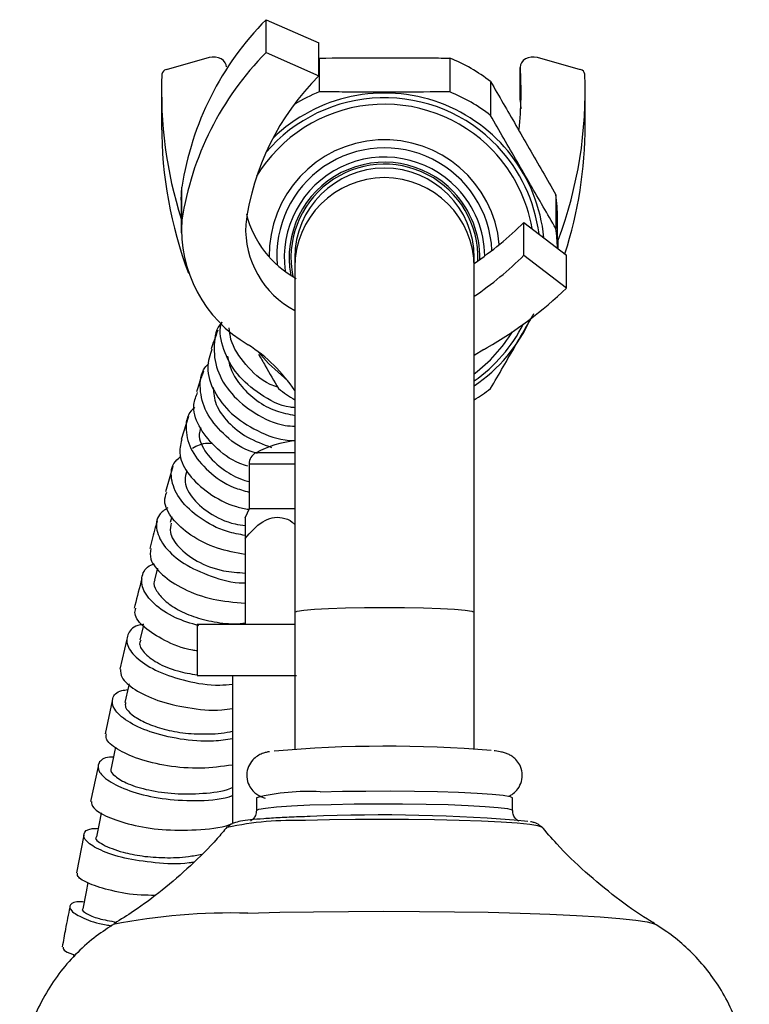
# Model space of a CAD drawing. Units: millimetres. Extents: x 5 to 995, y 5 to 995.
# Drawn here: x 796 to 808, y 512 to 527 of the extents above; entities that cross this region are included whole.
import ezdxf

# ---------------------------------------------------------------- set-up
doc = ezdxf.new("R2010")
doc.units = ezdxf.units.MM

msp = doc.modelspace()

# ---------------------------------------------------------------- linework, layer by layer
at = {"color": 7, "linetype": 'Continuous', "lineweight": 25}
for p, q in [((800.13, 526.613), (800.13, 527.127)), ((800.13, 527.127), (800.95, 526.765)), ((800.95, 526.25), (800.95, 526.765)), ((800.13, 526.613), (800.95, 526.25)), ((799.241, 526.535), (798.569, 526.347)), ((800.958, 526.528), (800.958, 526.001)), ((802.997, 526.528), (802.997, 526.001)), ((805.037, 526.347), (804.364, 526.535)), ((804.096, 526.391), (804.096, 525.877)), ((804.096, 525.869), (804.096, 526.383)), ((803.633, 526.162), (803.633, 525.634)), ((798.497, 525.994), (798.497, 525.479)), ((805.109, 525.479), (805.109, 525.994)), ((804.096, 525.877), (804.096, 525.869)), ((804.096, 525.869), (804.104, 525.737)), ((798.803, 524.313), (798.814, 524.514)), ((798.814, 523.999), (798.814, 524.514)), ((798.803, 524.313), (798.803, 523.799)), ((804.652, 524.396), (804.652, 523.868)), ((804.154, 523.45), (804.154, 523.964)), ((804.154, 523.964), (804.819, 523.454)), ((804.677, 523.563), (804.677, 524.03)), ((804.677, 523.656), (804.688, 523.684)), ((800.577, 523.412), (800.577, 523.262)), ((803.377, 523.262), (803.377, 523.412)), ((804.154, 523.45), (804.819, 522.94)), ((804.819, 522.94), (804.819, 523.454)), ((800.577, 523.262), (800.577, 517.881)), ((803.377, 517.881), (803.377, 523.262)), ((803.526, 521.98), (803.377, 521.889)), ((800.165, 521.762), (800.011, 521.94)), ((800.469, 521.49), (800.165, 521.762)), ((798.916, 520.935), (798.803, 520.575)), ((798.674, 520.154), (798.559, 519.757)), ((799.863, 520.192), (799.863, 519.492)), ((798.658, 519.369), (798.632, 519.278)), ((799.863, 519.492), (799.8, 519.356)), ((800.577, 519.492), (799.863, 519.492)), ((799.803, 519.031), (799.803, 517.692)), ((798.434, 518.569), (798.386, 518.385)), ((800.577, 517.881), (800.577, 515.744)), ((803.377, 515.744), (803.377, 517.881)), ((798.214, 517.671), (798.16, 517.449)), ((799.053, 517.692), (799.053, 516.892)), ((799.053, 517.692), (800.577, 517.692)), ((797.956, 517.462), (797.843, 516.992)), ((799.053, 516.892), (800.605, 516.892)), ((799.603, 516.892), (799.603, 514.581)), ((797.728, 516.497), (797.617, 515.983)), ((797.507, 515.473), (797.389, 514.928)), ((799.977, 514.985), (799.977, 514.785)), ((803.977, 514.785), (803.977, 514.985)), ((797.284, 514.402), (797.169, 513.813)), ((797.126, 512.538), (797.118, 512.493))]:
    msp.add_line(p, q, dxfattribs=at)
at = {"color": 8, "linetype": 'Continuous', "lineweight": 25}
for p, q in [((804.688, 523.555), (804.688, 523.684)), ((800.577, 520.369), (799.971, 520.369)), ((800.577, 520.192), (799.863, 520.192))]:
    msp.add_line(p, q, dxfattribs=at)
at = {"color": 7, "linetype": 'Continuous', "lineweight": 25, "flags": 128}
for points in [[(799.51, 526.391), (799.506, 526.421), (799.491, 526.456), (799.464, 526.488), (799.429, 526.514), (799.386, 526.533), (799.338, 526.542), (799.289, 526.543), (799.241, 526.535)], [(804.364, 526.535), (804.316, 526.543), (804.267, 526.542), (804.22, 526.533), (804.177, 526.514), (804.141, 526.488), (804.115, 526.456), (804.1, 526.421), (804.096, 526.383)], [(797.991, 516.761), (797.982, 516.722), (797.925, 516.473)], [(797.778, 515.773), (797.764, 515.704), (797.708, 515.448)], [(800.973, 515.077), (801.319, 515.086), (801.688, 515.09), (802.068, 515.091), (802.444, 515.089), (802.804, 515.082), (803.134, 515.072), (803.422, 515.059), (803.657, 515.043), (803.832, 515.025), (803.94, 515.005), (803.977, 514.985), (803.977, 514.985)], [(797.556, 514.752), (797.532, 514.636), (797.479, 514.373)], [(797.346, 513.662), (797.318, 513.516), (797.267, 513.249)]]:
    msp.add_lwpolyline(points, dxfattribs=at)
at = {"color": 8, "linetype": 'Continuous', "lineweight": 25, "flags": 128}
for points in [[(800.577, 517.881), (800.613, 517.897), (800.716, 517.913), (800.883, 517.927), (801.105, 517.939), (801.37, 517.948), (801.666, 517.954), (801.977, 517.955), (802.289, 517.954), (802.585, 517.948), (802.85, 517.939), (803.072, 517.927), (803.239, 517.913), (803.342, 517.897), (803.377, 517.881), (803.377, 517.881)], [(799.977, 514.785), (800.013, 514.805), (800.119, 514.825), (800.292, 514.843), (800.527, 514.859), (800.813, 514.872), (801.142, 514.882), (801.501, 514.889), (801.878, 514.892), (802.257, 514.891), (802.627, 514.886), (802.973, 514.878), (803.284, 514.866), (803.547, 514.851), (803.753, 514.834), (803.895, 514.816), (803.968, 514.796), (803.977, 514.785)], [(804.434, 514.522), (804.432, 514.524), (804.372, 514.546), (804.244, 514.567), (804.05, 514.587), (803.796, 514.604), (803.491, 514.619), (803.141, 514.631), (802.758, 514.64), (802.353, 514.645), (801.937, 514.647), (801.522, 514.645), (801.12, 514.639), (800.743, 514.629)], [(799.844, 513.184), (800.342, 513.197), (800.868, 513.206), (801.413, 513.212), (801.967, 513.214), (802.522, 513.212), (803.068, 513.207), (803.595, 513.197), (804.094, 513.184), (804.557, 513.168), (804.976, 513.148), (805.343, 513.126), (805.653, 513.101), (805.9, 513.075), (806.08, 513.047), (806.19, 513.018), (806.211, 513.008)]]:
    msp.add_lwpolyline(points, dxfattribs=at)
at = {"color": 7, "linetype": 'Continuous', "lineweight": 25}
for centre, radius, start, end in [((803.48, 523.802), 4.72, 135.2139, 171.327), ((803.48, 523.288), 4.72, 135.2139, 171.327), ((801.978, 524.028), 2.7, 52.2045, 67.8178), ((805.062, 525.999), 6.565, 177.5655, 197.5609), ((798.584, 526.267), 0.0818, 100.7897, 172.3149), ((798.228, 525.994), 5.881, 354.3411, 3.7965), ((798.517, 526.001), 6.592, 339.4234, 2.4095), ((805.022, 526.267), 0.0818, 7.6851, 79.2103), ((803.804, 523.409), 4.028, 135.1263, 172.5251), ((801.977, 523.482), 2.5, 5.5779, 134.1125), ((801.977, 523.5), 2.7, 112.1825, 121.2829), ((801.978, 523.5), 2.7, 52.2045, 67.8178), ((805.103, 525.49), 6.606, 180.0929, 200.5651), ((798.53, 525.488), 6.58, 342.177, 359.9261), ((801.977, 523.412), 1.46, 358.1523, 191.4796), ((801.977, 523.412), 1.4, 0.0193, 179.9807), ((801.98, 524.03), 2.698, 0, 7.8119), ((800.889, 523.856), 2.08, 176.0547, 239.9555), ((801.334, 524.459), 1.554, 193.7375, 241.8007), ((800.316, 527.825), 5.443, 304.2176, 314.8262), ((801.247, 523.861), 1.438, 177.1412, 242.2643), ((801.98, 523.502), 2.698, 1.311, 7.8119), ((800.316, 527.311), 5.443, 304.2176, 314.8262), ((800.323, 527.644), 6.508, 300.035, 313.7056), ((801.978, 523.484), 2.499, 304.0418, 335.8814), ((798.501, 519.956), 2.494, 33.6558, 57.322), ((802.06, 524.617), 3.017, 299.0764, 300.2452), ((801.977, 523.503), 2.7, 232.2042, 238.7786), ((801.978, 523.503), 2.7, 301.2214, 307.7958), ((800.803, 518.761), 1.811, 97.1513, 117.3426), ((800.063, 520.192), 0.2, 117.3426, 180), ((801.998, 496.024), 19.765, 85.2237, 95.0602), ((800.781, 511.725), 3.358, 86.7195, 103.8505), ((801.947, 489.26), 25.457, 84.8898, 92.5504)]:
    msp.add_arc(centre, radius, start, end, dxfattribs=at)
at = {"color": 8, "linetype": 'Continuous', "lineweight": 25}
for centre, radius, start, end in [((801.977, 523.471), 2.337, 43.5401, 148.7612), ((801.977, 523.476), 2.433, 43.542, 139.5538), ((801.977, 523.453), 1.8, 5.2163, 181.0611), ((801.977, 523.446), 1.68, 2.75, 184.9938), ((801.979, 523.472), 2.335, 9.7217, 43.5404), ((801.979, 523.477), 2.43, 7.226, 43.5405), ((801.977, 523.419), 1.564, 43.5277, 188.0359), ((801.977, 523.413), 1.489, 43.5261, 190.4675), ((801.977, 523.262), 1.4, 0.0193, 179.9807), ((801.978, 523.413), 1.488, 358.9314, 43.5415), ((801.979, 523.42), 1.563, 0.7538, 43.5413), ((801.978, 523.478), 2.431, 305.1327, 333.1391), ((801.978, 523.473), 2.336, 306.7919, 328.6576), ((800.583, 509.439), 5.193, 88.2331, 101.7995), ((799.578, 503.731), 9.456, 88.3908, 101.1857)]:
    msp.add_arc(centre, radius, start, end, dxfattribs=at)
at = {"color": 7, "linetype": 'Continuous', "lineweight": 25}
for points, knots in [([(800.958, 526.528), (801.23, 526.53), (801.643, 526.533), (802.212, 526.533), (802.617, 526.531), (802.878, 526.529), (802.997, 526.528)], [0, 0, 0, 0, 0.403983, 0.611895, 0.82341, 1, 1, 1, 1]), ([(803.633, 526.162), (803.764, 525.935), (804.032, 525.475), (804.379, 524.874), (804.583, 524.517), (804.652, 524.396)], [0, 0, 0, 0, 0.390585, 0.794018, 1, 1, 1, 1]), ([(802.997, 526.001), (802.724, 525.999), (802.311, 525.996), (801.743, 525.996), (801.338, 525.998), (801.076, 526), (800.958, 526.001)], [0, 0, 0, 0, 0.403983, 0.611895, 0.82341, 1, 1, 1, 1]), ([(804.652, 523.868), (804.521, 524.095), (804.253, 524.555), (803.906, 525.157), (803.702, 525.513), (803.633, 525.634)], [0, 0, 0, 0, 0.390585, 0.794018, 1, 1, 1, 1]), ([(803.633, 521.369), (803.698, 521.482), (803.83, 521.708), (804.031, 522.055), (804.193, 522.335), (804.286, 522.497), (804.31, 522.54)], [0, 0, 0, 0, 0.293815, 0.588362, 0.890137, 1, 1, 1, 1]), ([(799.377, 522.284), (799.357, 522.231), (799.323, 522.139), (799.286, 522.033), (799.271, 521.989)], [0, 0, 0, 0, 0.585002, 1, 1, 1, 1]), ([(799.441, 522.405), (799.44, 522.404), (799.347, 522.316), (799.3, 522.051), (799.339, 521.664), (799.567, 521.277), (799.941, 520.975), (800.302, 520.799), (800.527, 520.785), (800.577, 520.782)], [0, 0, 0, 0, 0.003191, 0.192534, 0.381149, 0.569295, 0.757438, 0.946151, 1, 1, 1, 1]), ([(800.577, 521.071), (800.554, 521.073), (800.356, 521.093), (800.025, 521.273), (799.652, 521.586), (799.452, 521.976), (799.387, 522.269), (799.437, 522.395), (799.441, 522.405)], [0, 0, 0, 0, 0.031087, 0.266981, 0.50362, 0.741036, 0.978723, 1, 1, 1, 1]), ([(800.31, 521.391), (800.27, 521.405), (800.067, 521.477), (799.801, 521.74), (799.578, 522.057), (799.559, 522.258), (799.553, 522.318)], [0, 0, 0, 0, 0.090459, 0.465014, 0.838486, 1, 1, 1, 1]), ([(799.281, 521.986), (799.251, 521.892), (799.185, 521.687), (799.296, 521.324), (799.565, 520.969), (799.98, 520.703), (800.342, 520.561), (800.549, 520.561), (800.577, 520.561)], [0, 0, 0, 0, 0.171081, 0.371296, 0.570783, 0.769512, 0.967751, 1, 1, 1, 1]), ([(799.527, 521.878), (799.542, 521.803), (799.576, 521.64), (799.738, 521.397), (799.975, 521.177), (800.261, 521.012), (800.479, 520.971), (800.577, 520.952)], [0, 0, 0, 0, 0.182057, 0.396311, 0.610398, 0.823741, 1, 1, 1, 1]), ([(800.01, 521.907), (800.045, 521.847), (800.15, 521.666), (800.253, 521.488), (800.322, 521.369)], [0, 0, 0, 0, 0.331201, 1, 1, 1, 1]), ([(799.996, 520.359), (799.951, 520.372), (799.739, 520.431), (799.444, 520.661), (799.17, 521.002), (799.081, 521.367), (799.11, 521.636), (799.212, 521.74), (799.233, 521.76)], [0, 0, 0, 0, 0.060403, 0.282229, 0.503139, 0.723634, 0.944269, 1, 1, 1, 1]), ([(799.151, 521.644), (799.143, 521.622), (799.109, 521.523), (799.071, 521.407), (799.042, 521.317)], [0, 0, 0, 0, 0.217119, 1, 1, 1, 1]), ([(799.305, 521.387), (799.311, 521.299), (799.323, 521.117), (799.524, 520.841), (799.819, 520.597), (800.082, 520.501), (800.213, 520.453)], [0, 0, 0, 0, 0.235641, 0.489869, 0.745383, 1, 1, 1, 1]), ([(799.841, 520.162), (799.799, 520.175), (799.593, 520.239), (799.31, 520.464), (799.059, 520.785), (798.969, 521.092), (799.035, 521.25), (799.06, 521.311)], [0, 0, 0, 0, 0.065269, 0.321092, 0.577709, 0.835456, 1, 1, 1, 1]), ([(799.014, 521.073), (798.994, 521.057), (798.891, 520.969), (798.859, 520.726), (798.944, 520.395), (799.212, 520.075), (799.535, 519.844), (799.782, 519.777), (799.863, 519.755)], [0, 0, 0, 0, 0.050578, 0.262575, 0.474273, 0.685675, 0.896827, 1, 1, 1, 1]), ([(799.108, 520.758), (799.098, 520.725), (799.062, 520.606), (799.173, 520.357), (799.437, 520.113), (799.687, 519.967), (799.832, 519.927), (799.863, 519.919)], [0, 0, 0, 0, 0.114902, 0.414619, 0.713749, 0.939607, 1, 1, 1, 1]), ([(798.812, 520.574), (798.793, 520.494), (798.753, 520.323), (798.906, 520.018), (799.215, 519.736), (799.557, 519.543), (799.795, 519.498), (799.86, 519.486)], [0, 0, 0, 0, 0.204932, 0.440782, 0.676657, 0.911692, 1, 1, 1, 1]), ([(798.982, 520.443), (799.051, 520.48), (799.138, 520.526), (799.266, 520.52), (799.292, 520.518)], [0, 0, 0, 0, 0.800243, 1, 1, 1, 1]), ([(799.803, 519.078), (799.708, 519.095), (799.442, 519.144), (799.08, 519.344), (798.773, 519.625), (798.636, 519.928), (798.644, 520.177), (798.755, 520.278), (798.794, 520.313)], [0, 0, 0, 0, 0.108914, 0.305913, 0.502628, 0.699268, 0.896086, 1, 1, 1, 1]), ([(798.893, 520.085), (798.878, 520.038), (798.838, 519.915), (798.948, 519.673), (799.221, 519.426), (799.538, 519.269), (799.75, 519.24), (799.803, 519.232)], [0, 0, 0, 0, 0.157011, 0.41034, 0.663025, 0.91552, 1, 1, 1, 1]), ([(799.803, 518.78), (799.654, 518.808), (799.334, 518.868), (798.931, 519.078), (798.647, 519.338), (798.52, 519.585), (798.562, 519.707), (798.577, 519.752)], [0, 0, 0, 0, 0.1944225, 0.4188844, 0.6442667, 0.8704926, 1, 1, 1, 1]), ([(798.594, 519.51), (798.545, 519.477), (798.419, 519.39), (798.4, 519.163), (798.531, 518.891), (798.831, 518.628), (799.259, 518.437), (799.608, 518.334), (799.794, 518.339), (799.803, 518.339)], [0, 0, 0, 0, 0.112688, 0.288983, 0.46458, 0.639902, 0.81533, 0.990761, 1, 1, 1, 1]), ([(799.803, 519.031), (799.888, 519.128), (800.01, 519.268), (800.222, 519.366), (800.385, 519.364), (800.509, 519.316), (800.565, 519.262), (800.577, 519.249)], [0, 0, 0, 0, 0.399689, 0.575381, 0.752578, 0.942868, 1, 1, 1, 1]), ([(799.803, 519.355), (799.803, 519.357), (799.803, 519.364), (799.803, 519.291), (799.803, 519.169), (799.803, 519.064), (799.803, 519.031)], [0, 0, 0, 0, 0.103277, 0.360244, 0.798312, 1, 1, 1, 1]), ([(798.429, 519.308), (798.419, 519.273), (798.378, 519.136), (798.341, 518.986), (798.313, 518.875)], [0, 0, 0, 0, 0.26009, 1, 1, 1, 1]), ([(798.649, 519.271), (798.638, 519.225), (798.611, 519.11), (798.751, 518.89), (799.032, 518.671), (799.411, 518.518), (799.688, 518.499), (799.803, 518.492)], [0, 0, 0, 0, 0.157897, 0.385786, 0.612403, 0.839119, 1, 1, 1, 1]), ([(798.327, 518.873), (798.321, 518.819), (798.305, 518.693), (798.488, 518.46), (798.826, 518.236), (799.283, 518.067), (799.632, 518.036), (799.803, 518.022)], [0, 0, 0, 0, 0.1585582, 0.3715896, 0.5840695, 0.7962873, 1, 1, 1, 1]), ([(799.079, 517.668), (798.953, 517.706), (798.669, 517.793), (798.362, 518.009), (798.177, 518.254), (798.184, 518.471), (798.268, 518.606), (798.379, 518.632), (798.386, 518.634)], [0, 0, 0, 0, 0.16585, 0.371, 0.575916, 0.78081, 0.986238, 1, 1, 1, 1]), ([(798.189, 518.402), (798.152, 518.263), (798.111, 518.112), (798.074, 517.959), (798.071, 517.946)], [0, 0, 0, 0, 0.915567, 1, 1, 1, 1]), ([(798.393, 518.381), (798.389, 518.374), (798.361, 518.328), (798.41, 518.215), (798.534, 518.062), (798.746, 517.916), (799.024, 517.793), (799.358, 517.716), (799.63, 517.69), (799.777, 517.709), (799.803, 517.713)], [0, 0, 0, 0, 0.027955, 0.184056, 0.340618, 0.497422, 0.653599, 0.809874, 0.966082, 1, 1, 1, 1]), ([(799.053, 517.278), (799.03, 517.281), (798.834, 517.307), (798.527, 517.438), (798.214, 517.637), (798.063, 517.823), (798.086, 517.913), (798.093, 517.941)], [0, 0, 0, 0, 0.037492, 0.314596, 0.592286, 0.870759, 1, 1, 1, 1]), ([(798.219, 517.689), (798.199, 517.687), (798.068, 517.671), (797.959, 517.555), (797.938, 517.367), (798.105, 517.149), (798.43, 516.946), (798.879, 516.799), (799.295, 516.729), (799.537, 516.752), (799.603, 516.759)], [0, 0, 0, 0, 0.027344, 0.180656, 0.333485, 0.486006, 0.638408, 0.790641, 0.942829, 1, 1, 1, 1]), ([(798.173, 517.443), (798.166, 517.431), (798.135, 517.378), (798.21, 517.25), (798.41, 517.09), (798.71, 516.961), (798.949, 516.919), (799.053, 516.901)], [0, 0, 0, 0, 0.07307, 0.320191, 0.566256, 0.811519, 1, 1, 1, 1]), ([(797.858, 516.989), (797.858, 516.948), (797.857, 516.851), (798.062, 516.67), (798.421, 516.495), (798.898, 516.382), (799.317, 516.337), (799.548, 516.371), (799.603, 516.379)], [0, 0, 0, 0, 0.145789, 0.344361, 0.542513, 0.740407, 0.937889, 1, 1, 1, 1]), ([(799.603, 515.906), (799.506, 515.891), (799.234, 515.849), (798.775, 515.891), (798.302, 516.004), (797.943, 516.177), (797.736, 516.37), (797.713, 516.541), (797.801, 516.651), (797.937, 516.669), (797.971, 516.673)], [0, 0, 0, 0, 0.081206, 0.22668, 0.372004, 0.517224, 0.662362, 0.807504, 0.952934, 1, 1, 1, 1]), ([(797.936, 516.469), (797.931, 516.446), (797.921, 516.39), (798.027, 516.279), (798.218, 516.162), (798.489, 516.06), (798.821, 515.99), (799.191, 515.975), (799.461, 515.988), (799.591, 516.022), (799.603, 516.025)], [0, 0, 0, 0, 0.103829, 0.250786, 0.398011, 0.544909, 0.691631, 0.838208, 0.985112, 1, 1, 1, 1]), ([(799.603, 515.495), (799.439, 515.473), (799.098, 515.427), (798.579, 515.474), (798.118, 515.586), (797.788, 515.741), (797.617, 515.886), (797.631, 515.956), (797.636, 515.98)], [0, 0, 0, 0, 0.169346, 0.352045, 0.535092, 0.718514, 0.902474, 1, 1, 1, 1]), ([(800.181, 515.704), (800.164, 515.701), (800.13, 515.694), (800.074, 515.678), (799.999, 515.644), (799.914, 515.576), (799.848, 515.474), (799.818, 515.342), (799.841, 515.212), (799.9, 515.112), (799.967, 515.047), (800.032, 515.009), (800.08, 514.99), (800.103, 514.983), (800.113, 514.981)], [0, 0, 0, 0, 0.091844, 0.190933, 0.282849, 0.363452, 0.454855, 0.552089, 0.655348, 0.737056, 0.808513, 0.875309, 0.9474, 1, 1, 1, 1]), ([(803.916, 515.01), (803.933, 515.018), (803.971, 515.035), (804.049, 515.102), (804.112, 515.207), (804.136, 515.34), (804.11, 515.467), (804.05, 515.564), (803.982, 515.625), (803.918, 515.662), (803.858, 515.685), (803.79, 515.702), (803.741, 515.712), (803.695, 515.717), (803.69, 515.717)], [0, 0, 0, 0, 0.061837, 0.140445, 0.229521, 0.32372, 0.421104, 0.498872, 0.567403, 0.631814, 0.702838, 0.807447, 0.981139, 1, 1, 1, 1]), ([(797.745, 515.619), (797.725, 515.619), (797.596, 515.616), (797.499, 515.532), (797.498, 515.391), (797.686, 515.224), (798.029, 515.072), (798.494, 514.961), (799.019, 514.933), (799.412, 514.953), (799.586, 515.012), (799.603, 515.017)], [0, 0, 0, 0, 0.026396, 0.164127, 0.30143, 0.438441, 0.575364, 0.712124, 0.848794, 0.985583, 1, 1, 1, 1]), ([(797.717, 515.444), (797.713, 515.44), (797.686, 515.409), (797.76, 515.319), (797.954, 515.2), (798.288, 515.099), (798.696, 515.04), (799.137, 515.047), (799.459, 515.083), (799.594, 515.14), (799.603, 515.144)], [0, 0, 0, 0, 0.025563, 0.186563, 0.347036, 0.507273, 0.66793, 0.828376, 0.988782, 1, 1, 1, 1]), ([(797.403, 514.926), (797.406, 514.894), (797.412, 514.823), (797.636, 514.684), (798.008, 514.558), (798.499, 514.476), (799.034, 514.477), (799.425, 514.514), (799.59, 514.578), (799.603, 514.583)], [0, 0, 0, 0, 0.136849, 0.307215, 0.477214, 0.64698, 0.81646, 0.985505, 1, 1, 1, 1]), ([(799.977, 514.791), (799.974, 514.762), (799.969, 514.71), (799.93, 514.655), (799.899, 514.63), (799.89, 514.625), (799.886, 514.623)], [0, 0, 0, 0, 0.328814, 0.601293, 0.848925, 1, 1, 1, 1]), ([(804.074, 514.62), (804.07, 514.622), (804.062, 514.625), (804.027, 514.652), (803.986, 514.71), (803.981, 514.761), (803.979, 514.786)], [0, 0, 0, 0, 0.182906, 0.452252, 0.729657, 1, 1, 1, 1]), ([(800.813, 514.692), (800.756, 514.69), (800.589, 514.685), (800.339, 514.673), (800.084, 514.658), (799.878, 514.639), (799.728, 514.62), (799.648, 514.6), (799.58, 514.575), (799.542, 514.541), (799.524, 514.525)], [0, 0, 0, 0, 0.0855213, 0.2489674, 0.4129772, 0.5780746, 0.7459833, 0.8971233, 0.9538224, 1, 1, 1, 1]), ([(804.412, 514.542), (804.403, 514.55), (804.376, 514.573), (804.333, 514.59), (804.297, 514.603), (804.265, 514.609), (804.254, 514.611)], [0, 0, 0, 0, 0.127996, 0.379289, 0.771846, 1, 1, 1, 1]), ([(799.002, 513.98), (798.977, 513.976), (798.778, 513.942), (798.387, 513.965), (797.903, 514.035), (797.528, 514.162), (797.303, 514.305), (797.263, 514.428), (797.34, 514.504), (797.473, 514.507), (797.506, 514.508)], [0, 0, 0, 0, 0.021812, 0.176405, 0.330902, 0.485324, 0.639658, 0.794021, 0.948692, 1, 1, 1, 1]), ([(799.519, 514.529), (799.468, 514.468), (799.291, 514.254), (798.954, 513.923), (798.517, 513.544), (798.118, 513.244), (797.861, 513.085), (797.761, 513.023)], [0, 0, 0, 0, 0.101413, 0.356599, 0.605339, 0.846278, 1, 1, 1, 1]), ([(806.199, 513.02), (806.16, 513.042), (805.951, 513.164), (805.585, 513.429), (805.11, 513.821), (804.719, 514.195), (804.503, 514.45), (804.424, 514.544)], [0, 0, 0, 0, 0.058129, 0.313156, 0.576234, 0.844321, 1, 1, 1, 1]), ([(797.483, 514.371), (797.481, 514.37), (797.437, 514.349), (797.569, 514.249), (797.836, 514.143), (798.188, 514.07), (798.541, 514.044), (798.867, 514.054), (799.058, 514.092), (799.126, 514.106)], [0, 0, 0, 0, 0.0089651, 0.2352306, 0.4618492, 0.6130075, 0.7641725, 0.9152167, 1, 1, 1, 1]), ([(798.395, 513.461), (798.322, 513.462), (798.072, 513.462), (797.7, 513.533), (797.356, 513.639), (797.174, 513.746), (797.184, 513.793), (797.187, 513.81)], [0, 0, 0, 0, 0.102499, 0.353487, 0.604974, 0.857165, 1, 1, 1, 1]), ([(797.288, 513.358), (797.27, 513.359), (797.145, 513.368), (797.056, 513.317), (797.06, 513.222), (797.265, 513.106), (797.503, 513.018), (797.689, 512.992), (797.719, 512.988)], [0, 0, 0, 0, 0.038529, 0.268856, 0.498563, 0.727771, 0.956882, 1, 1, 1, 1]), ([(797.064, 513.28), (797.041, 513.166), (797, 512.962), (796.963, 512.749), (796.946, 512.656)], [0, 0, 0, 0, 0.5612172, 1, 1, 1, 1]), ([(797.268, 513.248), (797.267, 513.247), (797.243, 513.234), (797.316, 513.178), (797.483, 513.1), (797.695, 513.062), (797.794, 513.044)], [0, 0, 0, 0, 0.007441, 0.354324, 0.699803, 1, 1, 1, 1]), ([(797.764, 513.019), (797.667, 512.956), (797.463, 512.825), (797.181, 512.575), (796.917, 512.28), (796.69, 511.945), (796.506, 511.577), (796.373, 511.185), (796.291, 510.788), (796.285, 510.521), (796.282, 510.393)], [0, 0, 0, 0, 0.110398, 0.232219, 0.357939, 0.48624, 0.616174, 0.747126, 0.8787, 1, 1, 1, 1]), ([(807.669, 510.392), (807.671, 510.467), (807.675, 510.687), (807.616, 511.042), (807.502, 511.441), (807.34, 511.808), (807.14, 512.139), (806.91, 512.431), (806.657, 512.683), (806.418, 512.877), (806.258, 512.975), (806.194, 513.014)], [0, 0, 0, 0, 0.071912, 0.208484, 0.339856, 0.466517, 0.58871, 0.706499, 0.819784, 0.928285, 1, 1, 1, 1]), ([(796.96, 512.654), (796.96, 512.634), (796.96, 512.598), (797.089, 512.55), (797.149, 512.528)], [0, 0, 0, 0, 0.534408, 1, 1, 1, 1])]:
    msp.add_open_spline(points, degree=3, knots=knots, dxfattribs=at)

doc.saveas('drawing.dxf')
